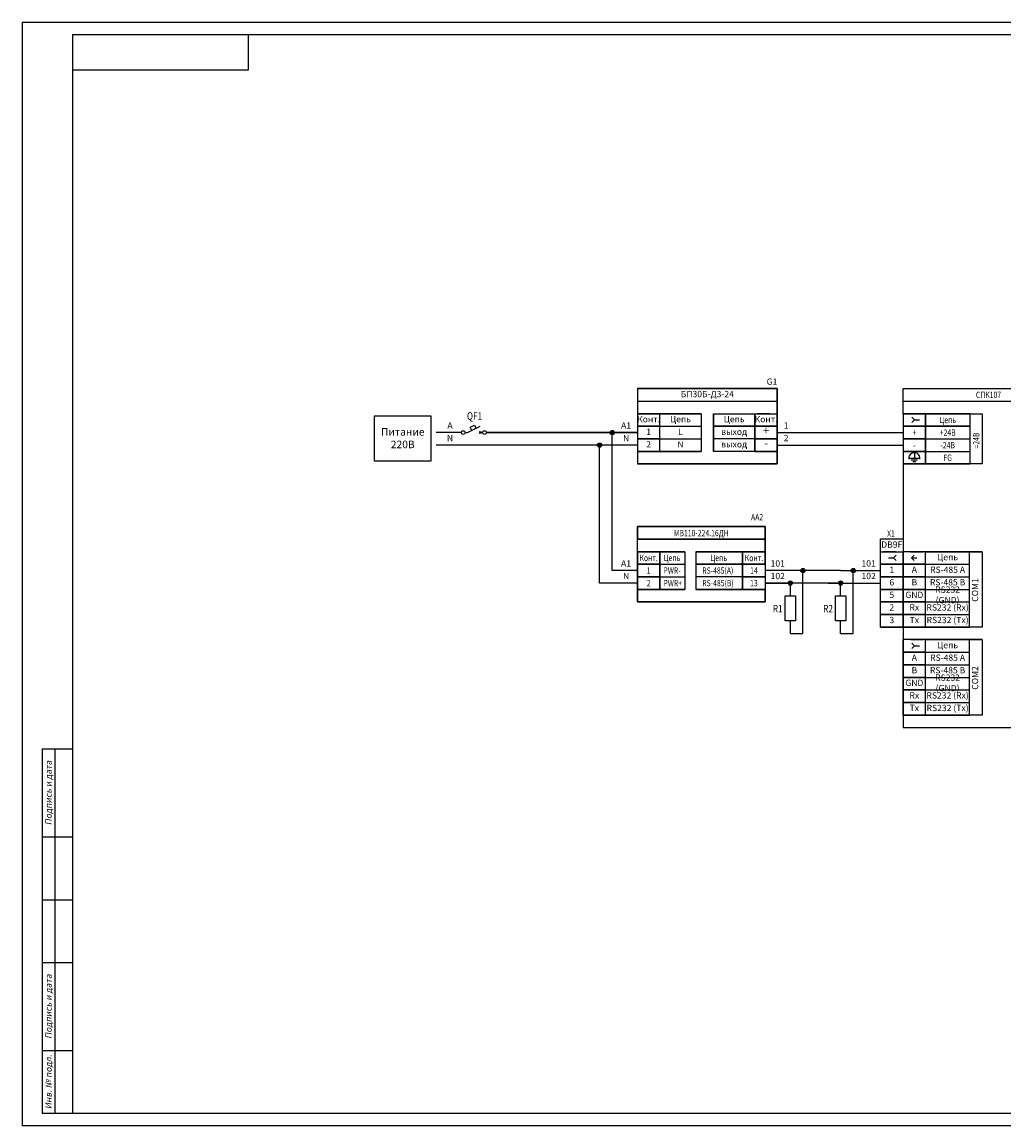
# Model space of a CAD drawing. Units: millimetres. Extents: x 0 to 594, y 0 to 439.
# Drawn here: x 0 to 390, y 0 to 439 of the extents above; entities that cross this region are included whole.
import ezdxf
from ezdxf.enums import TextEntityAlignment as Align

# ---------------------------------------------------------------- set-up
doc = ezdxf.new("R2010")
doc.units = ezdxf.units.MM
doc.styles.add('gost2304', font='Gost.shx', dxfattribs={"width": 0.8, "oblique": 15, "height": 2.5})

msp = doc.modelspace()

# ---------------------------------------------------------------- hatches: boundary and pattern name
at = {"ltscale": 2}
h = msp.add_hatch(color=0, dxfattribs=at)
edge = h.paths.add_edge_path()
edge.add_arc((234.59, 275.84), 0.839, 0, 360)
h = msp.add_hatch(color=0, dxfattribs=at)
edge = h.paths.add_edge_path()
edge.add_arc((229.59, 270.84), 0.839, 0, 360)
h = msp.add_hatch(color=0, dxfattribs=at)
edge = h.paths.add_edge_path()
edge.add_arc((310.42, 220.95), 0.839, 0, 360)
h = msp.add_hatch(color=0, dxfattribs=at)
edge = h.paths.add_edge_path()
edge.add_arc((330.42, 220.95), 0.839, 0, 360)
h = msp.add_hatch(color=0, dxfattribs=at)
edge = h.paths.add_edge_path()
edge.add_arc((305.42, 215.95), 0.839, 0, 360)
h = msp.add_hatch(color=0, dxfattribs=at)
edge = h.paths.add_edge_path()
edge.add_arc((325.42, 215.95), 0.839, 0, 360)

# ---------------------------------------------------------------- linework, layer by layer
for p, q in [((0, 439.14), (0, 0)), ((0, 439.14), (594, 439.14)), ((20, 434.14), (20, 5)), ((20, 434.14), (589, 434.14)), ((244.59, 293.34), (300.24, 293.34)), ((244.59, 293.34), (244.59, 288.34)), ((244.59, 293.34), (244.59, 263.34)), ((300.24, 293.34), (244.59, 293.34)), ((300.24, 293.34), (300.24, 288.34)), ((300.24, 263.34), (300.24, 293.34)), ((244.59, 288.34), (244.59, 283.34)), ((244.59, 288.34), (300.24, 288.34)), ((244.59, 288.34), (300.24, 288.34)), ((300.24, 288.34), (300.24, 283.34)), ((244.59, 283.34), (269.92, 283.34)), ((253.56, 283.34), (244.59, 283.34)), ((244.59, 283.34), (244.59, 278.34)), ((253.56, 268.34), (253.56, 283.34)), ((269.92, 283.34), (269.92, 268.34)), ((269.92, 283.34), (269.92, 268.34)), ((274.92, 283.34), (274.92, 268.34)), ((274.92, 283.34), (300.24, 283.34)), ((274.92, 268.34), (274.92, 283.34)), ((274.92, 283.34), (274.92, 278.34)), ((291.27, 283.34), (291.27, 268.34)), ((353.2, 283.34), (358.2, 283.34)), ((376.74, 283.34), (376.74, 263.34)), ((244.59, 278.34), (269.92, 278.34)), ((244.59, 278.34), (244.59, 273.34)), ((274.92, 278.34), (300.24, 278.34)), ((300.24, 278.34), (300.24, 273.34)), ((184.59, 275.84), (244.59, 275.84)), ((184.59, 275.84), (244.59, 275.84)), ((234.59, 220.95), (234.59, 275.84)), ((244.59, 273.34), (244.59, 268.34)), ((300.24, 275.84), (350.24, 275.84)), ((300.24, 273.34), (300.24, 268.34)), ((229.59, 215.95), (229.59, 270.84)), ((244.59, 268.34), (244.59, 263.34)), ((269.92, 268.34), (244.59, 268.34)), ((244.59, 268.34), (253.56, 268.34)), ((300.24, 268.34), (274.92, 268.34)), ((291.27, 268.34), (300.24, 268.34)), ((300.24, 270.84), (350.24, 270.84)), ((300.24, 268.34), (300.24, 263.34)), ((352.76, 265.61), (356.68, 265.61)), ((353.42, 264.94), (356.02, 264.94)), ((354.07, 264.29), (355.37, 264.29)), ((354.72, 267.57), (354.72, 265.61)), ((300.24, 263.34), (244.59, 263.34)), ((244.59, 263.34), (300.24, 263.34)), ((295.42, 238.45), (244.59, 238.45)), ((244.59, 228.45), (244.59, 238.45)), ((244.59, 238.45), (295.42, 238.45)), ((244.59, 223.45), (244.59, 238.45)), ((244.59, 238.45), (244.59, 233.45)), ((295.42, 223.45), (295.42, 238.45)), ((295.42, 238.45), (295.42, 233.45)), ((295.42, 238.45), (295.42, 223.45)), ((295.42, 233.45), (244.59, 233.45)), ((244.59, 233.45), (295.42, 233.45)), ((244.59, 228.45), (263.47, 228.45)), ((253.56, 228.45), (253.56, 223.45)), ((263.47, 228.45), (263.47, 213.45)), ((263.47, 228.45), (263.47, 213.45)), ((267.84, 228.45), (267.84, 213.45)), ((295.42, 228.45), (267.84, 228.45)), ((267.84, 228.45), (267.84, 213.45)), ((286.46, 228.45), (286.46, 213.45)), ((244.59, 220.95), (234.59, 220.95)), ((244.59, 218.45), (244.59, 223.45)), ((244.59, 223.45), (263.47, 223.45)), ((253.56, 223.45), (253.56, 213.45)), ((267.84, 223.45), (295.42, 223.45)), ((295.42, 223.45), (295.42, 218.45)), ((325.42, 220.95), (295.42, 220.95)), ((310.42, 195.95), (310.42, 220.95)), ((325.42, 220.95), (330.42, 220.95)), ((330.42, 195.95), (330.42, 220.95)), ((330.42, 220.95), (341.27, 220.95)), ((244.59, 215.95), (229.59, 215.95)), ((244.59, 213.45), (244.59, 218.45)), ((295.42, 218.45), (295.42, 213.45)), ((325.42, 215.95), (295.42, 215.95)), ((295.42, 215.95), (300.42, 215.95)), ((300.42, 215.95), (305.42, 215.95)), ((305.42, 210.95), (305.42, 215.95)), ((320.42, 215.95), (325.42, 215.95)), ((325.42, 210.95), (325.42, 215.95)), ((325.42, 215.95), (341.27, 215.95)), ((244.59, 213.45), (244.59, 208.45)), ((244.59, 208.45), (244.59, 213.45)), ((263.47, 213.45), (244.59, 213.45)), ((267.84, 213.45), (295.42, 213.45)), ((295.42, 208.45), (295.42, 213.45)), ((295.42, 213.45), (295.42, 208.45)), ((244.59, 208.45), (295.42, 208.45)), ((295.42, 208.45), (244.59, 208.45)), ((305.42, 195.95), (305.42, 200.95)), ((325.42, 195.95), (325.42, 200.95)), ((305.42, 195.95), (310.42, 195.95)), ((325.42, 195.95), (330.42, 195.95)), ((594, 0), (0, 0))]:
    msp.add_line(p, q)
at = {"color": 0}
for p, q in [((90, 420.14), (90, 434.14)), ((90, 420.14), (90, 434.14)), ((20, 420.14), (90, 420.14)), ((20, 420.14), (90, 420.14)), ((20, 420.14), (90, 420.14)), ((20, 420.14), (90, 420.14)), ((247.56, 283.34), (252.56, 283.34)), ((297.27, 283.34), (292.27, 283.34)), ((177.09, 275.84), (182.09, 278.34)), ((176.09, 275.84), (177.09, 275.84)), ((181.7, 276.23), (182.49, 275.45)), ((181.7, 275.45), (182.49, 276.23)), ((183.09, 275.84), (182.09, 275.84)), ((247.56, 228.45), (252.56, 228.45)), ((292.46, 228.45), (287.46, 228.45)), ((347.27, 228.45), (342.27, 228.45)), ((347.27, 228.45), (342.27, 228.45)), ((353.2, 228.45), (358.2, 228.45)), ((353.2, 228.45), (358.2, 228.45)), ((247.56, 223.45), (252.56, 223.45)), ((347.27, 223.45), (342.27, 223.45)), ((353.2, 223.45), (358.2, 223.45)), ((247.56, 218.45), (252.56, 218.45)), ((292.46, 218.45), (287.46, 218.45)), ((292.46, 213.45), (287.46, 213.45)), ((347.27, 203.45), (342.27, 203.45)), ((347.27, 198.45), (342.27, 198.45)), ((353.2, 193.45), (358.2, 193.45)), ((353.2, 193.45), (358.2, 193.45)), ((353.2, 188.45), (358.2, 188.45)), ((8, 150), (8, 5)), ((8, 150), (20, 150)), ((13, 150), (13, 5)), ((8, 115), (20, 115)), ((8, 90), (20, 90)), ((8, 65), (20, 65)), ((8, 30), (20, 30)), ((589, 5), (8, 5))]:
    msp.add_line(p, q, dxfattribs=at)
at = {"ltscale": 100}
for p, q in [((350.24, 288.34), (350.24, 293.34)), ((350.24, 293.34), (418.16, 293.34)), ((350.24, 283.34), (350.24, 288.34)), ((350.24, 288.34), (365.99, 288.34)), ((365.99, 288.34), (375.99, 288.34)), ((375.99, 288.34), (418.16, 288.34)), ((350.24, 283.34), (350.24, 278.34)), ((350.24, 283.34), (376.74, 283.34)), ((354.72, 280.84), (353.66, 281.9)), ((359.2, 283.34), (359.2, 263.34)), ((376.74, 283.34), (376.74, 263.34)), ((376.74, 283.34), (381.74, 283.34)), ((381.74, 283.34), (381.74, 263.34)), ((350.24, 278.34), (350.24, 273.34)), ((350.24, 278.34), (376.74, 278.34)), ((353.66, 279.78), (354.72, 280.84)), ((354.72, 280.84), (356.72, 280.84)), ((350.24, 273.34), (350.24, 268.34)), ((350.24, 268.34), (350.24, 263.34)), ((376.74, 263.34), (350.24, 263.34)), ((350.24, 263.34), (350.24, 228.45)), ((350.24, 263.34), (350.24, 228.45)), ((359.2, 263.34), (376.74, 263.34)), ((381.74, 263.34), (376.74, 263.34)), ((341.27, 228.45), (341.27, 233.45)), ((350.24, 233.45), (341.27, 233.45)), ((341.27, 228.45), (350.24, 228.45)), ((381.66, 228.45), (350.24, 228.45)), ((350.24, 198.45), (350.24, 228.45)), ((350.24, 223.45), (350.24, 228.45)), ((350.24, 223.45), (350.24, 228.45)), ((350.24, 228.45), (350.24, 223.45)), ((376.66, 198.45), (376.66, 228.45)), ((376.66, 228.45), (381.66, 228.45)), ((381.66, 228.45), (381.66, 198.45)), ((344.42, 225.95), (346.42, 225.95)), ((347.49, 227.01), (346.42, 225.95)), ((346.42, 225.95), (347.49, 224.89)), ((354.7, 227.01), (353.64, 225.95)), ((353.64, 225.95), (354.7, 224.89)), ((353.64, 225.95), (355.64, 225.95)), ((359.2, 203.45), (376.66, 203.45)), ((381.66, 198.45), (350.24, 198.45)), ((350.24, 198.45), (350.24, 193.45)), ((359.2, 198.45), (376.66, 198.45)), ((381.66, 193.45), (350.24, 193.45)), ((350.24, 163.45), (350.24, 193.45)), ((376.66, 163.45), (376.66, 193.45)), ((376.66, 193.45), (381.66, 193.45)), ((381.66, 193.45), (381.66, 163.45)), ((354.72, 190.95), (353.66, 192.01)), ((353.66, 189.89), (354.72, 190.95)), ((354.72, 190.95), (356.72, 190.95)), ((359.2, 168.45), (376.66, 168.45)), ((381.66, 163.45), (350.24, 163.45)), ((350.24, 163.45), (350.24, 158.45)), ((359.2, 163.45), (376.66, 163.45)), ((350.24, 158.45), (418.16, 158.45))]:
    msp.add_line(p, q, dxfattribs=at)
at = {"color": 0, "ltscale": 0.05}
for p, q in [((269.92, 283.34), (253.56, 283.34)), ((274.92, 283.34), (291.27, 283.34)), ((253.56, 278.34), (269.92, 278.34)), ((291.27, 278.34), (274.92, 278.34)), ((253.56, 273.34), (269.92, 273.34)), ((291.27, 273.34), (274.92, 273.34)), ((263.47, 228.45), (253.56, 228.45)), ((267.84, 228.45), (286.46, 228.45)), ((376.66, 228.45), (359.2, 228.45)), ((376.66, 228.45), (359.2, 228.45)), ((359.2, 228.45), (376.66, 228.45)), ((253.56, 223.45), (263.47, 223.45)), ((253.56, 223.45), (263.47, 223.45)), ((253.56, 223.45), (263.47, 223.45)), ((286.46, 223.45), (267.84, 223.45)), ((359.2, 223.45), (376.66, 223.45)), ((359.2, 223.45), (376.66, 223.45)), ((359.2, 223.45), (376.66, 223.45)), ((253.56, 218.45), (263.47, 218.45)), ((253.56, 218.45), (263.47, 218.45)), ((286.46, 218.45), (267.84, 218.45)), ((286.46, 218.45), (267.84, 218.45)), ((359.2, 218.45), (376.66, 218.45)), ((359.2, 218.45), (376.66, 218.45)), ((253.56, 213.45), (263.47, 213.45)), ((286.46, 213.45), (267.84, 213.45)), ((286.46, 213.45), (267.84, 213.45)), ((359.2, 213.45), (376.66, 213.45)), ((359.2, 208.45), (376.66, 208.45)), ((359.2, 208.45), (376.66, 208.45)), ((359.2, 208.45), (376.66, 208.45)), ((341.27, 203.45), (350.24, 203.45)), ((359.2, 203.45), (376.66, 203.45)), ((359.2, 203.45), (376.66, 203.45)), ((359.2, 203.45), (376.66, 203.45)), ((341.27, 198.45), (350.24, 198.45)), ((376.66, 193.45), (359.2, 193.45)), ((376.66, 193.45), (359.2, 193.45)), ((359.2, 193.45), (376.66, 193.45)), ((359.2, 188.45), (376.66, 188.45)), ((359.2, 188.45), (376.66, 188.45)), ((359.2, 188.45), (376.66, 188.45)), ((359.2, 183.45), (376.66, 183.45)), ((359.2, 183.45), (376.66, 183.45)), ((359.2, 178.45), (376.66, 178.45)), ((359.2, 173.45), (376.66, 173.45)), ((359.2, 173.45), (376.66, 173.45)), ((359.2, 173.45), (376.66, 173.45)), ((359.2, 168.45), (376.66, 168.45)), ((359.2, 168.45), (376.66, 168.45)), ((359.2, 168.45), (376.66, 168.45))]:
    msp.add_line(p, q, dxfattribs=at)
at = {"ltscale": 0.05}
for p, q in [((376.74, 283.34), (350.24, 283.34)), ((376.74, 283.34), (359.2, 283.34)), ((376.74, 278.34), (350.24, 278.34)), ((376.74, 278.34), (350.24, 278.34)), ((359.2, 278.34), (376.74, 278.34)), ((359.2, 278.34), (376.74, 278.34)), ((359.2, 273.34), (376.74, 273.34)), ((359.2, 268.34), (376.74, 268.34)), ((376.74, 263.34), (350.24, 263.34)), ((376.74, 263.34), (350.24, 263.34)), ((359.2, 263.34), (376.74, 263.34))]:
    msp.add_line(p, q, dxfattribs=at)
at = {"color": 0, "ltscale": 100}
for p, q in [((174.59, 275.84), (164.59, 275.84)), ((244.59, 275.84), (184.59, 275.84)), ((244.59, 270.84), (164.59, 270.84)), ((253.56, 268.34), (269.92, 268.34)), ((291.27, 268.34), (274.92, 268.34))]:
    msp.add_line(p, q, dxfattribs=at)
msp.add_lwpolyline([(140.04, 282.45), (162.43, 282.45), (162.43, 264.4), (140.04, 264.4)], close=True, dxfattribs=at)
at = {"color": 0, "ltscale": 0.05}
for points in [[(244.59, 278.34), (253.56, 278.34), (253.56, 283.34), (244.59, 283.34)], [(300.24, 278.34), (291.27, 278.34), (291.27, 283.34), (300.24, 283.34)], [(244.59, 273.34), (253.56, 273.34), (253.56, 278.34), (244.59, 278.34)], [(300.24, 273.34), (291.27, 273.34), (291.27, 278.34), (300.24, 278.34)], [(244.59, 268.34), (253.56, 268.34), (253.56, 273.34), (244.59, 273.34)], [(300.24, 268.34), (291.27, 268.34), (291.27, 273.34), (300.24, 273.34)], [(244.59, 223.45), (253.56, 223.45), (253.56, 228.45), (244.59, 228.45)], [(295.42, 223.45), (286.46, 223.45), (286.46, 228.45), (295.42, 228.45)], [(350.24, 223.45), (341.27, 223.45), (341.27, 228.45), (350.24, 228.45)], [(350.24, 223.45), (359.2, 223.45), (359.2, 228.45), (350.24, 228.45)], [(244.59, 218.45), (253.56, 218.45), (253.56, 223.45), (244.59, 223.45)], [(295.42, 218.45), (286.46, 218.45), (286.46, 223.45), (295.42, 223.45)], [(350.24, 218.45), (341.27, 218.45), (341.27, 223.45), (350.24, 223.45)], [(350.24, 218.45), (359.2, 218.45), (359.2, 223.45), (350.24, 223.45)], [(244.59, 213.45), (253.56, 213.45), (253.56, 218.45), (244.59, 218.45)], [(295.42, 213.45), (286.46, 213.45), (286.46, 218.45), (295.42, 218.45)], [(350.24, 213.45), (341.27, 213.45), (341.27, 218.45), (350.24, 218.45)], [(350.24, 213.45), (359.2, 213.45), (359.2, 218.45), (350.24, 218.45)], [(350.24, 208.45), (341.27, 208.45), (341.27, 213.45), (350.24, 213.45)], [(350.24, 208.45), (359.2, 208.45), (359.2, 213.45), (350.24, 213.45)], [(350.24, 203.45), (341.27, 203.45), (341.27, 208.45), (350.24, 208.45)], [(350.24, 203.45), (359.2, 203.45), (359.2, 208.45), (350.24, 208.45)], [(350.24, 198.45), (341.27, 198.45), (341.27, 203.45), (350.24, 203.45)], [(350.24, 198.45), (359.2, 198.45), (359.2, 203.45), (350.24, 203.45)], [(350.24, 188.45), (359.2, 188.45), (359.2, 193.45), (350.24, 193.45)], [(350.24, 183.45), (359.2, 183.45), (359.2, 188.45), (350.24, 188.45)], [(350.24, 178.45), (359.2, 178.45), (359.2, 183.45), (350.24, 183.45)], [(350.24, 173.45), (359.2, 173.45), (359.2, 178.45), (350.24, 178.45)], [(350.24, 168.45), (359.2, 168.45), (359.2, 173.45), (350.24, 173.45)], [(350.24, 163.45), (359.2, 163.45), (359.2, 168.45), (350.24, 168.45)]]:
    msp.add_lwpolyline(points, close=True, dxfattribs=at)
at = {"ltscale": 0.05}
for points in [[(350.24, 278.34), (359.2, 278.34), (359.2, 283.34), (350.24, 283.34)], [(350.24, 273.34), (359.2, 273.34), (359.2, 278.34), (350.24, 278.34)], [(350.24, 268.34), (359.2, 268.34), (359.2, 273.34), (350.24, 273.34)], [(350.24, 263.34), (359.2, 263.34), (359.2, 268.34), (350.24, 268.34)]]:
    msp.add_lwpolyline(points, close=True, dxfattribs=at)
at = {"color": 0, "ltscale": 0.008}
msp.add_lwpolyline([(178.18, 277.97), (179.87, 278.82), (180.51, 277.55), (178.81, 276.7)], close=True, dxfattribs=at)
for points in [[(303.41, 200.95), (303.41, 210.95), (307.43, 210.95), (307.43, 200.95)], [(323.41, 200.95), (323.41, 210.95), (327.43, 210.95), (327.43, 200.95)]]:
    msp.add_lwpolyline(points, close=True)
at = {"color": 0, "ltscale": 2}
for centre in [(234.59, 275.84), (229.59, 270.84), (310.42, 220.95), (330.42, 220.95), (305.42, 215.95), (325.42, 215.95)]:
    msp.add_circle(centre, 0.839, dxfattribs=at)
at = {"color": 0}
for centre in [(175.34, 275.84), (183.84, 275.84)]:
    msp.add_circle(centre, 0.75, dxfattribs=at)
at = {"ltscale": 100}
msp.add_arc((354.72, 265.61), 2.22, 352.4001, 187.5999, dxfattribs=at)

# ---------------------------------------------------------------- texts
at = {"color": 0, "style": 'gost2304', "oblique": 15, "width": 0.8}
for s, p in [('СПК107', (384.2, 290.84)), ('AA2', (292.2, 242.22)), ('МВ110-224.16ДН', (270.01, 235.86)), ('X1', (345.43, 235.68)), ('Конт.', (249.08, 225.95)), ('Цепь', (258.39, 225.95)), ('Цепь', (276.94, 225.95)), ('Конт.', (290.94, 225.95)), ('1', (249.08, 220.95)), ('14', (290.94, 220.95)), ('2', (249.08, 215.95)), ('13', (290.94, 215.95))]:
    msp.add_text(s, height=2.5, dxfattribs=at).set_placement(p, align=Align.MIDDLE_CENTER)
at = {"style": 'gost2304', "oblique": 15, "width": 0.8}
for s, p in [('Цепь', (367.97, 280.84)), ('+', (354.72, 275.84)), ('+24В', (367.97, 275.84)), ('-', (354.72, 270.84)), ('-24В', (367.97, 270.84)), ('FG', (367.97, 265.84))]:
    msp.add_text(s, height=2.5, dxfattribs=at).set_placement(p, align=Align.MIDDLE_CENTER)
msp.add_text('=24В', height=2.5, rotation=90, dxfattribs=at).set_placement((379.31, 272.65), align=Align.MIDDLE_CENTER)
at = {"color": 0, "style": 'gost2304', "oblique": 15, "width": 0.8}
for s, p in [('PWR-', (254.99, 220.95)), ('RS-485(А)', (270.39, 220.95)), ('PWR+', (254.99, 215.95)), ('RS-485(B)', (270.39, 215.95))]:
    msp.add_text(s, height=2.5, dxfattribs=at).set_placement(p, align=Align.MIDDLE_LEFT)
at = {"color": 0, "style": 'gost2304'}
for s, insert, char_height, width, attachment_point in [('G1', (300.24, 295.77), 2.5, 5.5125, 6), ('БП30Б-Д3-24', (272.42, 290.84), 2.5, 55.6423, 5), ('Конт.', (249.08, 280.84), 2.5, 8.9641, 5), ('Цепь', (261.74, 280.84), 2.5, 16.357, 5), ('Цепь', (283.09, 280.84), 2.5, 16.357, 5), ('Конт.', (295.76, 280.84), 2.5, 8.9641, 5), ('\\A1;Питание\\P220В', (151.33, 273.62), 3, 39.9795, 5), ('A', (170.11, 278.34), 2.5, 8.9641, 5), ('A1', (240.11, 278.34), 2.5, 8.9641, 5), ('1', (249.08, 275.84), 2.5, 8.9641, 5), ('L', (261.74, 275.84), 2.5, 16.357, 5), ('выход', (283.09, 275.84), 2.5, 16.357, 5), ('+', (295.76, 276.23), 3.5, 8.9641, 5), ('1', (303.76, 278.34), 2.5, 26.4273, 5), ('N', (170.11, 273.34), 2.5, 8.9641, 5), ('N', (240.11, 273.34), 2.5, 8.9641, 5), ('2', (249.08, 270.84), 2.5, 8.9641, 5), ('N', (261.74, 270.84), 2.5, 16.357, 5), ('2', (303.76, 273.34), 2.5, 26.4273, 5), ('выход', (283.09, 270.84), 2.5, 16.357, 5), ('-', (295.76, 271.23), 3.5, 8.9641, 5), ('DB9F', (345.75, 230.95), 2.5, 31.531, 5), ('A1', (240.11, 223.45), 2.5, 8.9641, 5), ('101', (300.4, 223.45), 2.5, 26.4273, 5), ('101', (336.54, 223.45), 2.5, 26.4273, 5), ('Цепь', (367.93, 225.95), 2.5, 17.4632, 5), ('N', (240.11, 218.45), 2.5, 8.9641, 5), ('102', (300.4, 218.45), 2.5, 26.4273, 5), ('102', (336.54, 218.45), 2.5, 26.4273, 5), ('1', (345.76, 220.95), 2.5, 8.9641, 5), ('A', (354.72, 220.95), 2.5, 8.9641, 5), ('RS-485 A', (367.93, 220.95), 2.5, 17.4632, 5), ('6', (345.76, 215.95), 2.5, 8.9641, 5), ('B', (354.72, 215.95), 2.5, 8.9641, 5), ('RS-485 B', (367.93, 215.95), 2.5, 17.4632, 5), ('5', (345.76, 210.95), 2.5, 8.9641, 5), ('GND', (354.72, 210.95), 2.5, 8.9641, 5), ('RS232 (GND)', (367.93, 210.95), 2.5, 17.4632, 5), ('2', (345.76, 205.95), 2.5, 8.9641, 5), ('Rx', (354.72, 205.95), 2.5, 8.9641, 5), ('RS232 (Rx)', (367.93, 205.95), 2.5, 17.4632, 5), ('3', (345.76, 200.95), 2.5, 8.9641, 5), ('Tx', (354.72, 200.95), 2.5, 8.9641, 5), ('RS232 (Tx)', (367.93, 200.95), 2.5, 17.4632, 5), ('Цепь', (367.93, 190.95), 2.5, 17.4632, 5), ('A', (354.72, 185.95), 2.5, 8.9641, 5), ('RS-485 A', (367.93, 185.95), 2.5, 17.4632, 5), ('B', (354.72, 180.95), 2.5, 8.9641, 5), ('RS-485 B', (367.93, 180.95), 2.5, 17.4632, 5), ('GND', (354.72, 175.95), 2.5, 8.9641, 5), ('RS232 (GND)', (367.93, 175.95), 2.5, 17.4632, 5), ('Rx', (354.72, 170.95), 2.5, 8.9641, 5), ('RS232 (Rx)', (367.93, 170.95), 2.5, 17.4632, 5), ('Tx', (354.72, 165.95), 2.5, 8.9641, 5), ('RS232 (Tx)', (367.93, 165.95), 2.5, 17.4632, 5)]:
    msp.add_mtext(s, dxfattribs=dict(at, insert=insert, char_height=char_height, width=width, attachment_point=attachment_point))
at = {"color": 0, "char_height": 2.5, "attachment_point": 5, "rotation": 90, "style": 'gost2304'}
for s, insert, width in [('COM1', (379.16, 213.21), 26.4273), ('COM2', (379.16, 178.21), 26.4273), ('{\\Q10;Подпись и дата}', (10.5, 132.5), 35), ('{\\Q10;Подпись и дата}', (10.5, 47.5), 35), ('\\pt24;{\\Q10;Инв. № подл.}', (10.5, 17.5), 25)]:
    msp.add_mtext(s, dxfattribs=dict(at, insert=insert, width=width))
at = {"color": 0, "style": 'gost2304', "oblique": 15, "width": 0.8, "flags": 8}
for tag, p in [('QF1', (179.87, 280.92)), ('R1', (300.41, 204.27)), ('R2', (320.41, 204.27))]:
    msp.add_attdef(tag, text='QF1', height=3, dxfattribs=at).set_placement(p, align=Align.CENTER)

doc.saveas('drawing.dxf')
